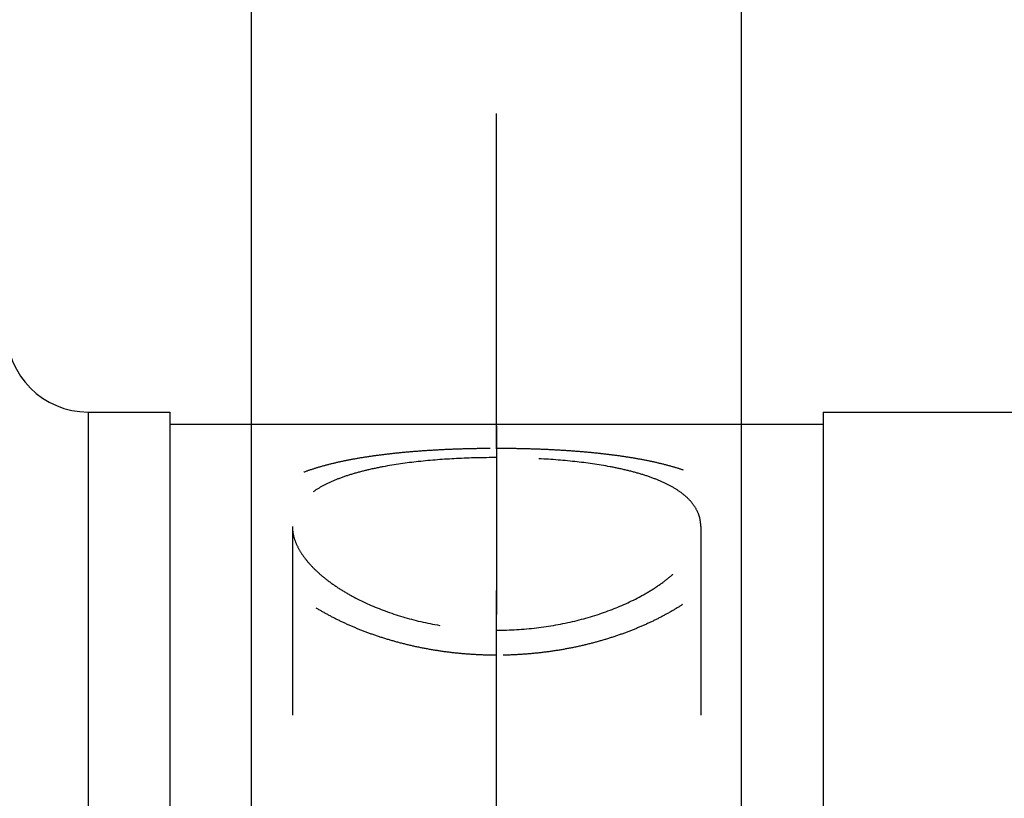
# Model space of a CAD drawing. Units: millimetres. Extents: x 0 to 420, y 0 to 297.
# Drawn here: x 196 to 208, y 165 to 175 of the extents above; entities that cross this region are included whole.
import ezdxf
from ezdxf.enums import TextEntityAlignment as Align

# ---------------------------------------------------------------- set-up
doc = ezdxf.new("R2010")
doc.units = ezdxf.units.MM
doc.header["$LTSCALE"] = 23.1
doc.linetypes.add('CENTER', pattern=[0.6, 0.375, -0.075, 0.075, -0.075])
doc.linetypes.add('HIDDEN', pattern=[0.2, 0.1, -0.1])
doc.layers.get('0').update_dxf_attribs({"linetype": 'CONTINUOUS'})
for name, color, linetype in [('30338292_AXIS', 7, 'CONTINUOUS'), ('30338292_CL', 7, 'CONTINUOUS'), ('30338292_DIM', 7, 'CONTINUOUS'), ('30338292_HL', 7, 'CONTINUOUS')]:
    doc.layers.add(name, color=color, linetype=linetype)
doc.styles.get("Standard").update_dxf_attribs({"font": 'TXT.SHX', "width": 0.7})
doc.dimstyles.new('DIMSTYLE_4', dxfattribs={"dimtxt": 3.5, "dimasz": 3.5, "dimexe": 0.18, "dimexo": 0.0625, "dimgap": 0.09, "dimtad": 1, "dimdec": 3, "dimdsep": 46, "dimtxsty": 'STANDARD', "dimblk": '_FILLED', "dimblk1": '_FILLED', "dimblk2": '_FILLED', "dimcen": 0.09, "dimclrt": 2, "dimadec": 0, "dimazin": 0, "dimtp": 0.05, "dimtm": 0.05, "dimtfac": 1, "dimtdec": 3, "dimtofl": 0, "dimtmove": 0, "dimatfit": 3, "dimldrblk": '_FILLED', "dimfxl": 1, "dimtolj": 1, "dimarcsym": 0})
doc.dimstyles.new('DIMSTYLE_5', dxfattribs={"dimtxt": 3.5, "dimasz": 3.5, "dimexe": 0.18, "dimexo": 0.0625, "dimgap": 0.09, "dimtad": 1, "dimdec": 3, "dimdsep": 46, "dimtxsty": 'STANDARD', "dimblk": '_FILLED', "dimblk1": '_FILLED', "dimblk2": '_FILLED', "dimcen": 0.09, "dimclrt": 2, "dimadec": 0, "dimazin": 0, "dimtp": 0.15, "dimtm": 0.15, "dimtfac": 1, "dimtdec": 3, "dimtofl": 0, "dimtmove": 0, "dimatfit": 3, "dimldrblk": '_FILLED', "dimfxl": 1, "dimtolj": 1, "dimarcsym": 0})

# ---------------------------------------------------------------- blocks, each defined once
blk = doc.blocks.new('_FILLED')
at = {"color": 0, "linetype": 'BYBLOCK'}
blk.add_solid([(0, 0), (-1, 0.125), (-1, -0.125)], dxfattribs=at)
blk = doc.blocks.new('*D3')
at = {"layer": '30338292_DIM', "color": 3, "linetype": 'CONTINUOUS'}
for p, q in [((199.253, 162.311), (199.253, 204.169)), ((205.253, 162.311), (205.253, 204.169)), ((199.253, 202.669), (180.726, 202.669)), ((180.726, 202.669), (202.253, 202.669)), ((211.253, 202.669), (202.253, 202.669)), ((205.253, 202.669), (211.253, 202.669))]:
    blk.add_line(p, q, dxfattribs=at)
at = {"layer": '30338292_DIM', "color": 3, "linetype": 'CONTINUOUS', "xscale": 3.5, "yscale": 3.5, "zscale": 3.5}
blk.add_blockref('_FILLED', (199.253, 202.669), dxfattribs=at)
at = {"layer": '30338292_DIM', "color": 3, "linetype": 'CONTINUOUS', "xscale": 3.5, "yscale": 3.5, "zscale": 3.5, "rotation": 180}
blk.add_blockref('_FILLED', (205.253, 202.669), dxfattribs=at)
at = {"layer": '30338292_DIM', "color": 2, "linetype": 'CONTINUOUS'}
for s, width, p in [('(', 0.428571, (187.976, 203.544)), ('x)', 0.571429, (194.726, 203.544)), ('6', 0.785714, (186.476, 203.544)), ('M', 0.857143, (183.726, 203.544)), ('4', 0.785714, (190.726, 203.544))]:
    blk.add_text(s, height=3.5, dxfattribs=dict(at, width=width)).set_placement(p, align=Align.RIGHT)
blk = doc.blocks.new('*D6')
at = {"layer": '30338292_DIM', "color": 3, "linetype": 'CONTINUOUS'}
for p, q in [((177.203, 178.849), (177.203, 214.169)), ((257.203, 166.05), (257.203, 214.169)), ((177.203, 212.669), (217.203, 212.669)), ((257.203, 212.669), (217.203, 212.669))]:
    blk.add_line(p, q, dxfattribs=at)
at = {"layer": '30338292_DIM', "color": 3, "linetype": 'CONTINUOUS', "xscale": 3.5, "yscale": 3.5, "zscale": 3.5, "rotation": 180}
blk.add_blockref('_FILLED', (177.203, 212.669), dxfattribs=at)
at = {"layer": '30338292_DIM', "color": 3, "linetype": 'CONTINUOUS', "xscale": 3.5, "yscale": 3.5, "zscale": 3.5}
blk.add_blockref('_FILLED', (257.203, 212.669), dxfattribs=at)
at = {"layer": '30338292_DIM', "color": 2, "linetype": 'CONTINUOUS', "width": 0.785714}
blk.add_text('80', height=3.5, dxfattribs=at).set_placement((217.203, 213.544), align=Align.CENTER)

msp = doc.modelspace()

# ---------------------------------------------------------------- linework, layer by layer
at = {"layer": '30338292_AXIS', "color": 3, "linetype": 'CENTER'}
msp.add_line((202.2534, 141.9971), (202.2534, 173.8243), dxfattribs=at)
at = {"layer": '30338292_CL', "color": 9, "linetype": 'CONTINUOUS'}
msp.add_line((197.2534, 170.1688), (197.2534, 143.1688), dxfattribs=at)
at = {"layer": '30338292_CL', "color": 7, "linetype": 'CONTINUOUS'}
for p, q in [((197.2534, 170.1688), (198.2534, 170.1688)), ((198.2534, 170.1688), (198.2534, 143.1688)), ((206.2534, 170.1688), (219.0848, 170.1688)), ((206.2534, 170.1688), (206.2534, 143.1688)), ((198.2534, 170.0188), (206.2534, 170.0188))]:
    msp.add_line(p, q, dxfattribs=at)
at = {"layer": '30338292_CL', "color": 30, "linetype": 'CONTINUOUS'}
msp.add_line((202.2534, 157.374), (202.2534, 166.428), dxfattribs=at)
at = {"layer": '30338292_CL', "color": 7, "linetype": 'CONTINUOUS'}
msp.add_arc((197.2534, 171.1688), 1, 180, 270, dxfattribs=at)
at = {"layer": '30338292_HL', "color": 6, "linetype": 'HIDDEN'}
for p, q in [((202.2534, 170.0002), (202.2534, 166.428)), ((199.2534, 162.877), (199.2534, 168.7677)), ((199.7534, 168.7678), (199.7534, 158.7185)), ((204.7534, 168.7678), (204.7534, 158.7185)), ((205.2534, 162.877), (205.2534, 168.7677))]:
    msp.add_line(p, q, dxfattribs=at)
for points in [[(202.2534, 167.1907), (202.1873, 167.1907), (202.0551, 167.1935), (201.8575, 167.2059), (201.6614, 167.2265), (201.4673, 167.2551), (201.2764, 167.2917), (201.0891, 167.3358), (200.9066, 167.3873), (200.7296, 167.4456), (200.5591, 167.5104), (200.3958, 167.5811), (200.2409, 167.657), (200.095, 167.7376), (199.9592, 167.8219), (199.8337, 167.9095), (199.7196, 167.9994), (199.6171, 168.091), (199.5269, 168.1835), (199.449, 168.2765), (199.3839, 168.369), (199.3315, 168.4608), (199.2922, 168.5511), (199.266, 168.6398), (199.2529, 168.7262), (199.2529, 168.8102), (199.266, 168.8912), (199.2922, 168.9693), (199.3315, 169.0439), (199.3839, 169.115), (199.449, 169.1823), (199.5269, 169.2459), (199.6171, 169.3053), (199.7196, 169.3606), (199.8337, 169.4118), (199.9592, 169.4588), (200.095, 169.5015), (200.2409, 169.5402), (200.3958, 169.5747), (200.5591, 169.6053), (200.7296, 169.6321), (200.9066, 169.6552), (201.0891, 169.6748), (201.2764, 169.6911), (201.4673, 169.7042), (201.6614, 169.7142), (201.8575, 169.7213), (202.0551, 169.7255), (202.1873, 169.7265), (202.2534, 169.7264)], [(202.2534, 169.7264), (202.3195, 169.7265), (202.4517, 169.7255), (202.6493, 169.7213), (202.8454, 169.7142), (203.0395, 169.7042), (203.2304, 169.6911), (203.4177, 169.6748), (203.6002, 169.6552), (203.7772, 169.6321), (203.9477, 169.6053), (204.111, 169.5747), (204.2659, 169.5402), (204.4118, 169.5015), (204.5476, 169.4588), (204.6731, 169.4118), (204.7872, 169.3606), (204.8897, 169.3053), (204.9799, 169.2459), (205.0578, 169.1823), (205.1229, 169.115), (205.1753, 169.0439), (205.2146, 168.9693), (205.2408, 168.8912), (205.2539, 168.8102), (205.2539, 168.7262), (205.2408, 168.6398), (205.2146, 168.5511), (205.1753, 168.4608), (205.1229, 168.369), (205.0578, 168.2765), (204.9799, 168.1835), (204.8897, 168.091), (204.7872, 167.9994), (204.6731, 167.9095), (204.5476, 167.8219), (204.4118, 167.7376), (204.2659, 167.657), (204.111, 167.5811), (203.9477, 167.5104), (203.7772, 167.4456), (203.6002, 167.3873), (203.4177, 167.3358), (203.2304, 167.2917), (203.0395, 167.2551), (202.8454, 167.2265), (202.6493, 167.2059), (202.4517, 167.1935), (202.3195, 167.1907), (202.2534, 167.1907)]]:
    msp.add_open_spline(points, degree=3, dxfattribs=at)
for points, knots in [([(202.2534, 169.6106), (202.0905, 169.6106), (201.7705, 169.6029), (201.3064, 169.5676), (200.9402, 169.5163), (200.6709, 169.4599), (200.4896, 169.4118), (200.325, 169.3566), (200.1786, 169.2941), (200.0516, 169.2242), (199.9452, 169.1469), (199.8606, 169.0622), (199.7989, 168.97), (199.7614, 168.8711), (199.7534, 168.8022), (199.7534, 168.7681)], [0, 0, 0, 0, 0.1730488, 0.339689, 0.49413, 0.5652833, 0.6317581, 0.6932295, 0.7495186, 0.8006341, 0.8468317, 0.8886915, 0.9271928, 0.9637319, 1, 1, 1, 1]), ([(204.7534, 168.7681), (204.7534, 168.8022), (204.7454, 168.8711), (204.7079, 168.97), (204.6462, 169.0622), (204.5616, 169.1469), (204.4552, 169.2242), (204.3282, 169.2941), (204.1818, 169.3566), (204.0172, 169.4118), (203.8359, 169.4599), (203.5666, 169.5163), (203.2004, 169.5676), (202.7363, 169.6029), (202.4163, 169.6106), (202.2534, 169.6106)], [0, 0, 0, 0, 0.0362681, 0.0728072, 0.1113085, 0.1531683, 0.1993659, 0.2504814, 0.3067705, 0.3682419, 0.4347168, 0.50587, 0.6603111, 0.8269512, 1, 1, 1, 1]), ([(199.7534, 168.7681), (199.7534, 168.7325), (199.7623, 168.6586), (199.7999, 168.5486), (199.8611, 168.4376), (199.945, 168.3267), (200.0507, 168.2171), (200.1772, 168.1103), (200.3234, 168.0076), (200.549, 167.8744), (200.8718, 167.7294), (201.3014, 167.5988), (201.7678, 167.5162), (202.0902, 167.4975), (202.2534, 167.4975)], [0, 0, 0, 0, 0.0354393, 0.0735847, 0.1153952, 0.1614415, 0.2119814, 0.2670432, 0.3264937, 0.3900878, 0.5282793, 0.6785342, 0.8371324, 1, 1, 1, 1]), ([(202.2534, 167.4975), (202.4166, 167.4975), (202.739, 167.5162), (203.2054, 167.5988), (203.635, 167.7294), (203.9578, 167.8744), (204.1834, 168.0076), (204.3296, 168.1103), (204.4561, 168.2171), (204.5618, 168.3267), (204.6457, 168.4376), (204.7069, 168.5486), (204.7445, 168.6586), (204.7534, 168.7325), (204.7534, 168.7681)], [0, 0, 0, 0, 0.1628676, 0.3214658, 0.4717207, 0.6099122, 0.6735064, 0.7329569, 0.7880186, 0.8385586, 0.8846048, 0.9264153, 0.9645607, 1, 1, 1, 1])]:
    msp.add_open_spline(points, degree=3, knots=knots, dxfattribs=at)

# ---------------------------------------------------------------- dimensions: what is measured, and where the dimension line sits
at = {"layer": '30338292_DIM', "color": 3, "linetype": 'CONTINUOUS'}
dim = msp.add_linear_dim(base=(177.2034, 212.6688), p1=(257.2034, 166.0498), p2=(177.2034, 178.8493), angle=180, dimstyle='DIMSTYLE_5', dxfattribs=at)
dim.commit()
dim.dimension.update_dxf_attribs({"geometry": '*D6', "text_midpoint": (214.4534, 215.2938), "dimtype": 160})
dim = msp.add_linear_dim(base=(205.2534, 202.6688), p1=(199.2534, 162.3108), p2=(205.2534, 162.3108), text='M<>(4x)', dimstyle='DIMSTYLE_4', dxfattribs=at)
dim.commit()
dim.dimension.update_dxf_attribs({"geometry": '*D3', "text_midpoint": (184.2256, 205.2938), "dimtype": 160})

doc.saveas('drawing.dxf')
